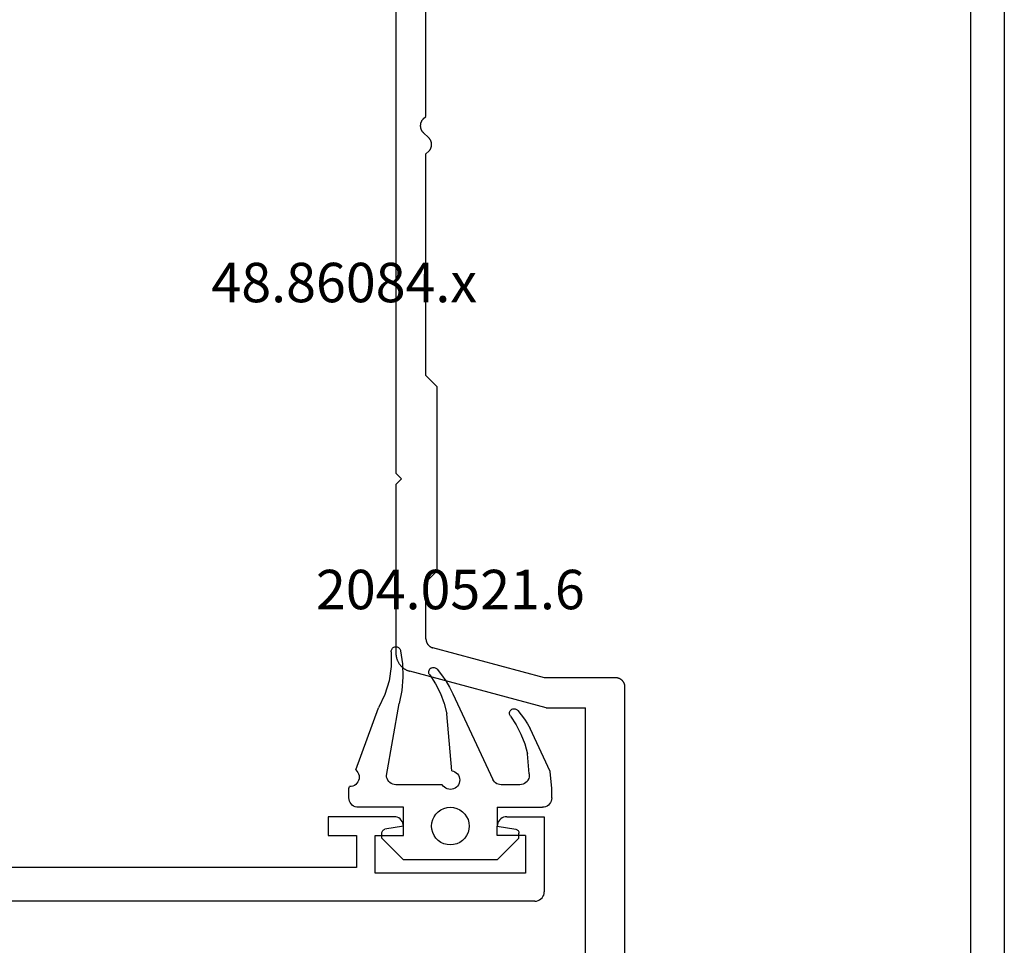
# Model space of a CAD drawing. Units: millimetres. Extents: x 0 to 7385, y -3021 to -50.
# Drawn here: x 4011 to 4064, y -2873 to -2824 of the extents above; entities that cross this region are included whole.
import ezdxf
from ezdxf.enums import TextEntityAlignment as Align

# ---------------------------------------------------------------- set-up
doc = ezdxf.new("R2010")
doc.units = ezdxf.units.MM
for name, color, linetype in [('CrossSectionsGums', 1, 'Continuous'), ('CrossSectionsProfils', 7, 'Continuous'), ('CrossSectionsTexts', 3, 'Continuous')]:
    doc.layers.add(name, color=color, linetype=linetype)
doc.styles.get("Standard").update_dxf_attribs({"font": 'complex.shx', "height": 60})

# ---------------------------------------------------------------- blocks, each defined once
blk = doc.blocks.new('48_86084_x_TEXT', base_point=(4041.5, 180.5))
at = {"layer": 'CrossSectionsTexts'}
blk.add_text('48.86084.x', height=2.1, dxfattribs=at).set_placement((4028.35, 130.9), align=Align.CENTER)
blk = doc.blocks.new('48_86084_x', base_point=(2814.332, 1998.241))
at = {"layer": 'CrossSectionsProfils'}
for p, q in [((2836.332, 1997.641), (2836.332, 1899.641)), ((2834.532, 1996.341), (2834.532, 1900.941)), ((2803.932, 1975.541), (2803.932, 1939.541)), ((2805.532, 1958.541), (2805.532, 1970.341)), ((2805.387, 1958.403), (2805.532, 1958.541)), ((2805.677, 1957.403), (2805.387, 1957.679)), ((2805.532, 1956.541), (2805.677, 1956.679)), ((2805.532, 1944.741), (2805.532, 1956.541)), ((2806.132, 1944.141), (2805.532, 1944.741)), ((2806.132, 1934.341), (2806.132, 1944.141)), ((2804.232, 1939.241), (2803.932, 1939.541)), ((2803.932, 1938.941), (2804.232, 1939.241)), ((2803.932, 1938.941), (2803.932, 1929.952)), ((2805.532, 1933.741), (2806.132, 1934.341)), ((2805.532, 1930.716), (2805.532, 1933.741)), ((2811.843, 1928.641), (2805.903, 1930.233)), ((2811.932, 1927.041), (2804.673, 1928.986)), ((2815.632, 1928.641), (2811.843, 1928.641)), ((2816.132, 1900.941), (2816.132, 1928.141)), ((2811.932, 1927.041), (2814.032, 1927.041)), ((2814.032, 1912.141), (2814.032, 1927.041))]:
    blk.add_line(p, q, dxfattribs=at)
at = {"layer": 'CrossSectionsProfils', "flags": 128}
for points in [[(2805.387, 1958.403), (2805.375, 1958.391), (2805.363, 1958.379), (2805.352, 1958.366), (2805.342, 1958.353), (2805.331, 1958.34), (2805.321, 1958.326), (2805.312, 1958.312), (2805.303, 1958.298), (2805.295, 1958.283), (2805.287, 1958.268), (2805.279, 1958.253), (2805.272, 1958.238), (2805.266, 1958.222), (2805.26, 1958.207), (2805.255, 1958.19), (2805.25, 1958.174), (2805.246, 1958.158), (2805.242, 1958.142), (2805.239, 1958.125), (2805.237, 1958.108), (2805.235, 1958.092), (2805.233, 1958.075), (2805.232, 1958.058), (2805.232, 1958.041), (2805.232, 1958.024), (2805.233, 1958.007), (2805.235, 1957.99), (2805.237, 1957.974), (2805.239, 1957.957), (2805.242, 1957.94), (2805.246, 1957.924), (2805.25, 1957.908), (2805.255, 1957.891), (2805.26, 1957.875), (2805.266, 1957.86), (2805.272, 1957.844), (2805.279, 1957.829), (2805.287, 1957.813), (2805.295, 1957.799), (2805.303, 1957.784), (2805.312, 1957.77), (2805.321, 1957.756), (2805.331, 1957.742), (2805.342, 1957.729), (2805.352, 1957.716), (2805.363, 1957.703), (2805.375, 1957.691), (2805.387, 1957.679)], [(2805.677, 1956.679), (2805.689, 1956.691), (2805.7, 1956.703), (2805.712, 1956.716), (2805.722, 1956.729), (2805.733, 1956.742), (2805.743, 1956.756), (2805.752, 1956.77), (2805.761, 1956.784), (2805.769, 1956.799), (2805.777, 1956.813), (2805.785, 1956.829), (2805.792, 1956.844), (2805.798, 1956.86), (2805.804, 1956.875), (2805.809, 1956.891), (2805.814, 1956.908), (2805.818, 1956.924), (2805.822, 1956.94), (2805.825, 1956.957), (2805.827, 1956.974), (2805.829, 1956.99), (2805.831, 1957.007), (2805.832, 1957.024), (2805.832, 1957.041), (2805.832, 1957.058), (2805.831, 1957.075), (2805.829, 1957.092), (2805.827, 1957.108), (2805.825, 1957.125), (2805.822, 1957.142), (2805.818, 1957.158), (2805.814, 1957.174), (2805.809, 1957.19), (2805.804, 1957.207), (2805.798, 1957.222), (2805.792, 1957.238), (2805.785, 1957.253), (2805.777, 1957.268), (2805.769, 1957.283), (2805.761, 1957.298), (2805.752, 1957.312), (2805.743, 1957.326), (2805.733, 1957.34), (2805.722, 1957.353), (2805.712, 1957.366), (2805.7, 1957.379), (2805.689, 1957.391), (2805.677, 1957.403)], [(2805.532, 1930.716), (2805.532, 1930.702), (2805.533, 1930.688), (2805.534, 1930.675), (2805.535, 1930.661), (2805.537, 1930.648), (2805.539, 1930.634), (2805.541, 1930.621), (2805.544, 1930.607), (2805.547, 1930.594), (2805.55, 1930.581), (2805.554, 1930.568), (2805.558, 1930.555), (2805.563, 1930.542), (2805.568, 1930.529), (2805.573, 1930.517), (2805.579, 1930.504), (2805.585, 1930.492), (2805.591, 1930.48), (2805.598, 1930.468), (2805.604, 1930.456), (2805.612, 1930.445), (2805.619, 1930.433), (2805.627, 1930.422), (2805.635, 1930.411), (2805.644, 1930.4), (2805.652, 1930.39), (2805.661, 1930.38), (2805.671, 1930.37), (2805.68, 1930.36), (2805.69, 1930.351), (2805.7, 1930.341), (2805.711, 1930.333), (2805.721, 1930.324), (2805.732, 1930.316), (2805.743, 1930.308), (2805.754, 1930.3), (2805.766, 1930.292), (2805.777, 1930.285), (2805.789, 1930.279), (2805.801, 1930.272), (2805.813, 1930.266), (2805.826, 1930.26), (2805.838, 1930.255), (2805.851, 1930.25), (2805.864, 1930.245), (2805.876, 1930.24), (2805.889, 1930.236), (2805.903, 1930.233)], [(2803.932, 1929.952), (2803.932, 1929.925), (2803.933, 1929.897), (2803.935, 1929.87), (2803.938, 1929.843), (2803.941, 1929.816), (2803.945, 1929.789), (2803.95, 1929.762), (2803.956, 1929.735), (2803.962, 1929.709), (2803.969, 1929.683), (2803.977, 1929.656), (2803.985, 1929.63), (2803.994, 1929.605), (2804.004, 1929.579), (2804.014, 1929.554), (2804.026, 1929.529), (2804.038, 1929.505), (2804.05, 1929.481), (2804.063, 1929.457), (2804.077, 1929.433), (2804.092, 1929.41), (2804.107, 1929.387), (2804.122, 1929.365), (2804.139, 1929.343), (2804.155, 1929.322), (2804.173, 1929.301), (2804.191, 1929.28), (2804.21, 1929.26), (2804.229, 1929.241), (2804.248, 1929.222), (2804.269, 1929.204), (2804.289, 1929.186), (2804.31, 1929.169), (2804.332, 1929.152), (2804.354, 1929.136), (2804.376, 1929.12), (2804.399, 1929.106), (2804.423, 1929.091), (2804.446, 1929.078), (2804.47, 1929.065), (2804.495, 1929.053), (2804.519, 1929.041), (2804.544, 1929.03), (2804.57, 1929.02), (2804.595, 1929.01), (2804.621, 1929.002), (2804.647, 1928.993), (2804.673, 1928.986)], [(2816.132, 1928.141), (2816.132, 1928.157), (2816.131, 1928.174), (2816.13, 1928.19), (2816.128, 1928.206), (2816.125, 1928.222), (2816.122, 1928.239), (2816.119, 1928.255), (2816.115, 1928.27), (2816.11, 1928.286), (2816.105, 1928.302), (2816.1, 1928.317), (2816.094, 1928.332), (2816.087, 1928.347), (2816.08, 1928.362), (2816.073, 1928.377), (2816.065, 1928.391), (2816.057, 1928.405), (2816.048, 1928.419), (2816.038, 1928.432), (2816.029, 1928.445), (2816.018, 1928.458), (2816.008, 1928.471), (2815.997, 1928.483), (2815.986, 1928.495), (2815.974, 1928.506), (2815.962, 1928.517), (2815.949, 1928.527), (2815.936, 1928.538), (2815.923, 1928.547), (2815.91, 1928.557), (2815.896, 1928.566), (2815.882, 1928.574), (2815.868, 1928.582), (2815.853, 1928.589), (2815.838, 1928.596), (2815.823, 1928.603), (2815.808, 1928.609), (2815.793, 1928.614), (2815.777, 1928.619), (2815.761, 1928.624), (2815.745, 1928.628), (2815.729, 1928.631), (2815.713, 1928.634), (2815.697, 1928.637), (2815.681, 1928.639), (2815.665, 1928.64), (2815.648, 1928.641), (2815.632, 1928.641)]]:
    blk.add_lwpolyline(points, dxfattribs=at)
blk = doc.blocks.new('48_37103_x', base_point=(2628.411, 1273.261))
at = {"layer": 'CrossSectionsProfils'}
for p, q in [((2620.411, 1277.761), (2616.911, 1277.761)), ((2616.911, 1277.761), (2616.911, 1276.761)), ((2620.498, 1277.754), (2620.411, 1277.761)), ((2620.582, 1277.731), (2620.498, 1277.754)), ((2620.661, 1277.694), (2620.582, 1277.731)), ((2620.732, 1277.644), (2620.661, 1277.694)), ((2620.794, 1277.583), (2620.732, 1277.644)), ((2620.844, 1277.511), (2620.794, 1277.583)), ((2620.881, 1277.432), (2620.844, 1277.511)), ((2620.903, 1277.348), (2620.881, 1277.432)), ((2620.911, 1277.261), (2620.903, 1277.348)), ((2625.919, 1277.348), (2625.911, 1277.261)), ((2625.941, 1277.432), (2625.919, 1277.348)), ((2625.978, 1277.511), (2625.941, 1277.432)), ((2626.028, 1277.583), (2625.978, 1277.511)), ((2626.09, 1277.644), (2626.028, 1277.583)), ((2626.161, 1277.694), (2626.09, 1277.644)), ((2626.24, 1277.731), (2626.161, 1277.694)), ((2626.324, 1277.754), (2626.24, 1277.731)), ((2626.411, 1277.761), (2626.324, 1277.754)), ((2626.411, 1277.761), (2628.411, 1277.761)), ((2628.411, 1277.761), (2628.411, 1273.761)), ((2620.911, 1276.761), (2620.911, 1277.261)), ((2625.911, 1276.761), (2625.911, 1277.261)), ((2616.911, 1276.761), (2618.411, 1276.761)), ((2618.411, 1276.761), (2618.411, 1275.061)), ((2619.411, 1274.761), (2619.411, 1276.761)), ((2619.411, 1276.761), (2620.911, 1276.761)), ((2627.411, 1276.761), (2625.911, 1276.761)), ((2627.411, 1276.761), (2627.411, 1274.761)), ((2618.411, 1275.061), (2597.911, 1275.061)), ((2627.411, 1274.761), (2619.411, 1274.761)), ((2628.381, 1273.59), (2628.403, 1273.674)), ((2628.403, 1273.674), (2628.411, 1273.761)), ((2627.911, 1273.261), (2525.411, 1273.261)), ((2627.911, 1273.261), (2627.998, 1273.269)), ((2627.998, 1273.269), (2628.082, 1273.291)), ((2628.082, 1273.291), (2628.161, 1273.328)), ((2628.161, 1273.328), (2628.232, 1273.378)), ((2628.232, 1273.378), (2628.294, 1273.44)), ((2628.294, 1273.44), (2628.344, 1273.511)), ((2628.344, 1273.511), (2628.381, 1273.59))]:
    blk.add_line(p, q, dxfattribs=at)
blk = doc.blocks.new('204_0521_6_TEXT_7', base_point=(4034, 104))
at = {"layer": 'CrossSectionsTexts'}
blk.add_text('204.0521.6', height=2.1, dxfattribs=at).set_placement((4034, 114.549), align=Align.CENTER)
blk = doc.blocks.new('204_0521_6', base_point=(2768.772, 1461.038))
at = {"layer": 'CrossSectionsGums'}
for p, q in [((2766.272, 1463.838), (2765.122, 1462.688)), ((2771.272, 1463.838), (2766.272, 1463.838)), ((2771.272, 1463.838), (2772.422, 1462.688)), ((2768.43, 1462.977), (2768.272, 1462.904)), ((2768.598, 1463.022), (2768.43, 1462.977)), ((2768.772, 1463.038), (2768.598, 1463.022)), ((2768.945, 1463.022), (2768.772, 1463.038)), ((2769.114, 1462.977), (2768.945, 1463.022)), ((2769.272, 1462.904), (2769.114, 1462.977)), ((2765.122, 1462.688), (2765.122, 1462.408)), ((2767.906, 1462.538), (2767.832, 1462.38)), ((2768.006, 1462.68), (2767.906, 1462.538)), ((2768.129, 1462.804), (2768.006, 1462.68)), ((2768.272, 1462.904), (2768.129, 1462.804)), ((2769.415, 1462.804), (2769.272, 1462.904)), ((2769.538, 1462.68), (2769.415, 1462.804)), ((2769.638, 1462.538), (2769.538, 1462.68)), ((2769.711, 1462.38), (2769.638, 1462.538)), ((2772.422, 1462.688), (2772.422, 1462.408)), ((2765.122, 1462.408), (2765.125, 1462.373)), ((2765.125, 1462.373), (2765.134, 1462.34)), ((2765.134, 1462.34), (2765.149, 1462.308)), ((2765.149, 1462.308), (2765.169, 1462.28)), ((2765.169, 1462.28), (2765.193, 1462.255)), ((2765.193, 1462.255), (2765.222, 1462.235)), ((2765.222, 1462.235), (2765.253, 1462.22)), ((2765.253, 1462.22), (2765.287, 1462.211)), ((2766.272, 1462.038), (2765.287, 1462.211)), ((2766.272, 1462.038), (2766.272, 1461.038)), ((2767.787, 1462.211), (2767.772, 1462.038)), ((2767.772, 1462.038), (2767.787, 1461.864)), ((2767.832, 1462.38), (2767.787, 1462.211)), ((2769.757, 1462.211), (2769.711, 1462.38)), ((2769.772, 1462.038), (2769.757, 1462.211)), ((2769.757, 1461.864), (2769.772, 1462.038)), ((2771.272, 1462.038), (2772.257, 1462.211)), ((2771.272, 1461.038), (2771.272, 1462.038)), ((2772.257, 1462.211), (2772.29, 1462.22)), ((2772.29, 1462.22), (2772.322, 1462.235)), ((2772.322, 1462.235), (2772.35, 1462.255)), ((2772.35, 1462.255), (2772.375, 1462.28)), ((2772.375, 1462.28), (2772.395, 1462.308)), ((2772.395, 1462.308), (2772.41, 1462.34)), ((2772.41, 1462.34), (2772.419, 1462.373)), ((2772.419, 1462.373), (2772.422, 1462.408)), ((2767.787, 1461.864), (2767.832, 1461.696)), ((2767.832, 1461.696), (2767.906, 1461.538)), ((2767.906, 1461.538), (2768.006, 1461.395)), ((2768.006, 1461.395), (2768.129, 1461.272)), ((2769.415, 1461.272), (2769.538, 1461.395)), ((2769.538, 1461.395), (2769.638, 1461.538)), ((2769.638, 1461.538), (2769.711, 1461.696)), ((2769.711, 1461.696), (2769.757, 1461.864)), ((2763.489, 1460.859), (2763.439, 1460.788)), ((2763.55, 1460.921), (2763.489, 1460.859)), ((2763.622, 1460.971), (2763.55, 1460.921)), ((2763.701, 1461.007), (2763.622, 1460.971)), ((2763.785, 1461.03), (2763.701, 1461.007)), ((2763.872, 1461.038), (2763.785, 1461.03)), ((2766.272, 1461.038), (2763.872, 1461.038)), ((2768.129, 1461.272), (2768.272, 1461.172)), ((2768.272, 1461.172), (2768.43, 1461.098)), ((2768.43, 1461.098), (2768.598, 1461.053)), ((2768.598, 1461.053), (2768.772, 1461.038)), ((2768.772, 1461.038), (2768.945, 1461.053)), ((2768.945, 1461.053), (2769.114, 1461.098)), ((2769.114, 1461.098), (2769.272, 1461.172)), ((2769.272, 1461.172), (2769.415, 1461.272)), ((2771.272, 1461.038), (2773.672, 1461.038)), ((2773.759, 1461.03), (2773.672, 1461.038)), ((2773.843, 1461.007), (2773.759, 1461.03)), ((2773.922, 1460.971), (2773.843, 1461.007)), ((2773.993, 1460.921), (2773.922, 1460.971)), ((2774.055, 1460.859), (2773.993, 1460.921)), ((2774.105, 1460.788), (2774.055, 1460.859)), ((2763.379, 1460.624), (2763.372, 1460.538)), ((2763.372, 1460.538), (2763.372, 1460.038)), ((2763.402, 1460.709), (2763.379, 1460.624)), ((2763.439, 1460.788), (2763.402, 1460.709)), ((2774.142, 1460.709), (2774.105, 1460.788)), ((2774.164, 1460.624), (2774.142, 1460.709)), ((2774.172, 1460.538), (2774.164, 1460.624)), ((2774.172, 1460.538), (2774.172, 1460.038)), ((2763.372, 1460.038), (2763.408, 1459.938)), ((2763.496, 1459.931), (2763.408, 1459.938)), ((2763.582, 1459.909), (2763.496, 1459.931)), ((2763.662, 1459.873), (2763.582, 1459.909)), ((2763.734, 1459.823), (2763.662, 1459.873)), ((2763.797, 1459.761), (2763.734, 1459.823)), ((2765.701, 1459.807), (2765.622, 1459.771)), ((2765.785, 1459.83), (2765.701, 1459.807)), ((2765.872, 1459.838), (2765.785, 1459.83)), ((2768.339, 1459.838), (2765.872, 1459.838)), ((2768.389, 1459.909), (2768.339, 1459.838)), ((2768.451, 1459.971), (2768.389, 1459.909)), ((2768.523, 1460.021), (2768.451, 1459.971)), ((2768.602, 1460.058), (2768.523, 1460.021)), ((2768.687, 1460.08), (2768.602, 1460.058)), ((2768.774, 1460.088), (2768.687, 1460.08)), ((2768.861, 1460.08), (2768.774, 1460.088)), ((2768.946, 1460.056), (2768.861, 1460.08)), ((2769.025, 1460.019), (2768.946, 1460.056)), ((2769.096, 1459.968), (2769.025, 1460.019)), ((2769.157, 1459.906), (2769.096, 1459.968)), ((2769.207, 1459.834), (2769.157, 1459.906)), ((2769.243, 1459.754), (2769.207, 1459.834)), ((2771.319, 1459.812), (2771.244, 1459.78)), ((2771.397, 1459.831), (2771.319, 1459.812)), ((2771.478, 1459.838), (2771.397, 1459.831)), ((2772.472, 1459.838), (2771.478, 1459.838)), ((2772.559, 1459.83), (2772.472, 1459.838)), ((2772.643, 1459.807), (2772.559, 1459.83)), ((2772.722, 1459.771), (2772.643, 1459.807)), ((2774.172, 1460.038), (2774.093, 1459.138)), ((2763.848, 1459.688), (2763.797, 1459.761)), ((2763.885, 1459.609), (2763.848, 1459.688)), ((2763.884, 1459.263), (2763.907, 1459.348)), ((2763.908, 1459.523), (2763.885, 1459.609)), ((2763.907, 1459.348), (2763.915, 1459.436)), ((2763.915, 1459.436), (2763.908, 1459.523)), ((2765.379, 1459.424), (2765.372, 1459.338)), ((2765.372, 1459.338), (2766.048, 1455.503)), ((2765.402, 1459.509), (2765.379, 1459.424)), ((2765.439, 1459.588), (2765.402, 1459.509)), ((2765.489, 1459.659), (2765.439, 1459.588)), ((2765.55, 1459.721), (2765.489, 1459.659)), ((2765.622, 1459.771), (2765.55, 1459.721)), ((2768.9, 1454.992), (2771.025, 1459.549)), ((2769.15, 1459.261), (2769.202, 1459.332)), ((2769.202, 1459.332), (2769.24, 1459.411)), ((2769.24, 1459.411), (2769.263, 1459.495)), ((2769.265, 1459.669), (2769.243, 1459.754)), ((2769.263, 1459.495), (2769.272, 1459.582)), ((2769.272, 1459.582), (2769.265, 1459.669)), ((2771.065, 1459.619), (2771.025, 1459.549)), ((2771.116, 1459.682), (2771.065, 1459.619)), ((2771.176, 1459.736), (2771.116, 1459.682)), ((2771.244, 1459.78), (2771.176, 1459.736)), ((2772.793, 1459.721), (2772.722, 1459.771)), ((2772.855, 1459.659), (2772.793, 1459.721)), ((2772.905, 1459.588), (2772.855, 1459.659)), ((2772.942, 1459.509), (2772.905, 1459.588)), ((2772.964, 1459.424), (2772.942, 1459.509)), ((2772.972, 1459.338), (2772.964, 1459.424)), ((2772.964, 1459.251), (2772.972, 1459.338)), ((2763.731, 1459.05), (2763.794, 1459.112)), ((2763.731, 1459.05), (2764.939, 1455.732)), ((2763.794, 1459.112), (2763.846, 1459.183)), ((2763.846, 1459.183), (2763.884, 1459.263)), ((2768.85, 1459.094), (2768.585, 1456.064)), ((2768.85, 1459.094), (2768.935, 1459.115)), ((2768.935, 1459.115), (2769.015, 1459.151)), ((2769.015, 1459.151), (2769.088, 1459.2)), ((2769.088, 1459.2), (2769.15, 1459.261)), ((2772.964, 1459.251), (2772.872, 1458.194)), ((2774.093, 1459.138), (2773.024, 1456.844)), ((2772.732, 1457.658), (2772.872, 1458.194)), ((2772.533, 1457.141), (2772.732, 1457.658)), ((2772.279, 1456.649), (2772.533, 1457.141)), ((2772.877, 1456.591), (2773.024, 1456.844)), ((2771.949, 1456.151), (2771.933, 1456.112)), ((2771.972, 1456.188), (2771.949, 1456.151)), ((2771.972, 1456.188), (2772.279, 1456.649)), ((2772.546, 1456.107), (2772.717, 1456.345)), ((2772.717, 1456.345), (2772.877, 1456.591)), ((2765.282, 1455.037), (2764.939, 1455.732)), ((2768.448, 1455.509), (2768.585, 1456.064)), ((2771.924, 1456.07), (2771.922, 1456.027)), ((2771.922, 1456.027), (2771.928, 1455.984)), ((2771.933, 1456.112), (2771.924, 1456.07)), ((2771.928, 1455.984), (2771.94, 1455.943)), ((2771.94, 1455.943), (2771.96, 1455.905)), ((2771.96, 1455.905), (2771.985, 1455.871)), ((2771.985, 1455.871), (2772.017, 1455.842)), ((2772.017, 1455.842), (2772.052, 1455.818)), ((2772.052, 1455.818), (2772.092, 1455.801)), ((2772.092, 1455.801), (2772.133, 1455.791)), ((2772.133, 1455.791), (2772.176, 1455.788)), ((2772.176, 1455.788), (2772.218, 1455.792)), ((2772.218, 1455.792), (2772.26, 1455.804)), ((2772.26, 1455.804), (2772.298, 1455.822)), ((2772.298, 1455.822), (2772.333, 1455.847)), ((2772.333, 1455.847), (2772.364, 1455.877)), ((2772.364, 1455.877), (2772.546, 1456.107)), ((2766.19, 1454.812), (2766.048, 1455.503)), ((2768.248, 1454.973), (2768.448, 1455.509)), ((2765.514, 1454.297), (2765.282, 1455.037)), ((2766.249, 1454.11), (2766.19, 1454.812)), ((2767.988, 1454.464), (2768.248, 1454.973)), ((2768.524, 1454.307), (2768.723, 1454.643)), ((2768.723, 1454.643), (2768.9, 1454.992)), ((2765.628, 1453.53), (2765.514, 1454.297)), ((2766.226, 1453.405), (2766.249, 1454.11)), ((2767.672, 1453.988), (2767.988, 1454.464)), ((2768.304, 1453.985), (2768.524, 1454.307)), ((2765.622, 1452.754), (2765.628, 1453.53)), ((2767.624, 1453.87), (2767.622, 1453.827)), ((2767.622, 1453.827), (2767.628, 1453.784)), ((2767.633, 1453.912), (2767.624, 1453.87)), ((2767.628, 1453.784), (2767.64, 1453.743)), ((2767.649, 1453.951), (2767.633, 1453.912)), ((2767.64, 1453.743), (2767.66, 1453.705)), ((2767.672, 1453.988), (2767.649, 1453.951)), ((2767.66, 1453.705), (2767.685, 1453.671)), ((2767.685, 1453.671), (2767.717, 1453.642)), ((2767.717, 1453.642), (2767.752, 1453.618)), ((2767.752, 1453.618), (2767.792, 1453.601)), ((2767.792, 1453.601), (2767.833, 1453.591)), ((2767.833, 1453.591), (2767.876, 1453.588)), ((2767.876, 1453.588), (2767.918, 1453.592)), ((2767.918, 1453.592), (2767.96, 1453.604)), ((2767.96, 1453.604), (2767.998, 1453.622)), ((2767.998, 1453.622), (2768.033, 1453.647)), ((2768.033, 1453.647), (2768.064, 1453.677)), ((2768.064, 1453.677), (2768.304, 1453.985)), ((2766.12, 1452.707), (2766.226, 1453.405)), ((2765.622, 1452.754), (2765.623, 1452.712)), ((2765.623, 1452.712), (2765.631, 1452.67)), ((2765.631, 1452.67), (2765.646, 1452.629)), ((2765.646, 1452.629), (2765.668, 1452.593)), ((2765.668, 1452.593), (2765.696, 1452.56)), ((2765.696, 1452.56), (2765.729, 1452.532)), ((2765.729, 1452.532), (2765.766, 1452.511)), ((2765.766, 1452.511), (2765.806, 1452.496)), ((2765.806, 1452.496), (2765.848, 1452.489)), ((2765.848, 1452.489), (2765.891, 1452.488)), ((2765.891, 1452.488), (2765.933, 1452.495)), ((2765.933, 1452.495), (2765.974, 1452.509)), ((2765.974, 1452.509), (2766.011, 1452.53)), ((2766.011, 1452.53), (2766.045, 1452.557)), ((2766.045, 1452.557), (2766.073, 1452.589)), ((2766.073, 1452.589), (2766.095, 1452.626)), ((2766.095, 1452.626), (2766.111, 1452.666)), ((2766.111, 1452.666), (2766.12, 1452.707))]:
    blk.add_line(p, q, dxfattribs=at)
blk = doc.blocks.new('CS_2HORL1')
at = {"layer": 'CrossSectionsGums', "yscale": -1}
blk.add_blockref('204_0521_6', (4034, 104), dxfattribs=at)
at = {"layer": 'CrossSectionsProfils'}
for name, p in [('48_86084_x', (4041.5, 180.5)), ('48_37103_x', (4039, 99))]:
    blk.add_blockref(name, p, dxfattribs=at)
at = {"layer": 'CrossSectionsTexts'}
for name, p in [('48_86084_x_TEXT', (4041.5, 180.5)), ('204_0521_6_TEXT_7', (4034, 104))]:
    blk.add_blockref(name, p, dxfattribs=at)

msp = doc.modelspace()

# ---------------------------------------------------------------- block references
msp.add_blockref('CS_2HORL1', (0, -2970))
at = {"layer": 'CrossSectionsGums', "yscale": -1}
msp.add_blockref('204_0521_6', (4034, -2866), dxfattribs=at)
at = {"layer": 'CrossSectionsProfils'}
for name, p in [('48_37103_x', (4039, -2871)), ('48_86084_x', (4041.5, -2789.5))]:
    msp.add_blockref(name, p, dxfattribs=at)
at = {"layer": 'CrossSectionsTexts'}
for name, p in [('48_86084_x_TEXT', (4041.5, -2789.5)), ('204_0521_6_TEXT_7', (4034, -2866))]:
    msp.add_blockref(name, p, dxfattribs=at)

doc.saveas('drawing.dxf')
